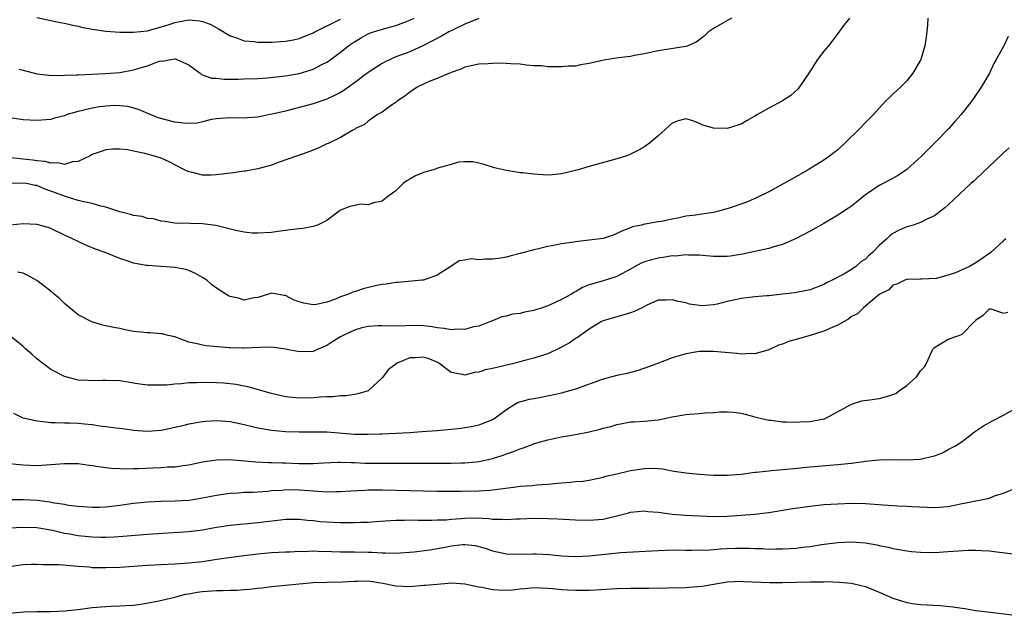
# Model space of a CAD drawing. Units: inches. Extents: x 2526000 to 2529000, y 1539000 to 1542000.
# Drawn here: x 2526275 to 2526417, y 1539510 to 1539597 of the extents above; entities that cross this region are included whole.
import ezdxf

# ---------------------------------------------------------------- set-up
doc = ezdxf.new("R2010")
doc.units = ezdxf.units.IN
doc.header["$MEASUREMENT"] = 0
doc.layers.add('LD25261539_2ft', color=253, linetype='Continuous')

msp = doc.modelspace()

# ---------------------------------------------------------------- linework, layer by layer
at = {"layer": 'LD25261539_2ft'}
for points, elevation in [([(2526341, 1539596.93), (2526339, 1539596.11), (2526337.31, 1539595.31), (2526336.68, 1539595), (2526335.61, 1539594.39), (2526334.31, 1539593.69), (2526332.99, 1539593.01), (2526331, 1539592.11), (2526329, 1539591.36), (2526328.15, 1539591), (2526327.37, 1539590.63), (2526327, 1539590.42), (2526325, 1539589.12), (2526323, 1539587.6), (2526321.48, 1539586.52), (2526321, 1539586.23), (2526320.19, 1539585.81), (2526319, 1539585.26), (2526317, 1539584.59), (2526315, 1539584.02), (2526313, 1539583.51), (2526311.06, 1539583.06), (2526310.72, 1539583), (2526309, 1539582.63), (2526307.46, 1539582.54), (2526307, 1539582.47), (2526305, 1539582.54), (2526303.58, 1539582.42), (2526303, 1539582.4), (2526302.29, 1539582.29), (2526301, 1539581.95), (2526300.22, 1539581.78), (2526299, 1539581.72), (2526298.24, 1539581.76), (2526297, 1539581.93), (2526294.56, 1539582.56), (2526293.39, 1539583), (2526291.73, 1539583.73), (2526290.17, 1539584.17), (2526289, 1539584.28), (2526288.31, 1539584.31), (2526287, 1539584.25), (2526286.11, 1539584.11), (2526285, 1539583.96), (2526283.59, 1539583.58), (2526283, 1539583.47), (2526281.4, 1539583), (2526281, 1539582.85), (2526279.53, 1539582.47), (2526279, 1539582.31), (2526277, 1539582.13), (2526275, 1539582.26), (2526270.86, 1539582.86)], 8514), ([(2526377.6, 1539597), (2526375, 1539595.49), (2526374.28, 1539595), (2526373.64, 1539594.36), (2526372.49, 1539593.51), (2526371.3, 1539593), (2526371, 1539592.9), (2526367, 1539592.25), (2526366.08, 1539592.08), (2526365, 1539591.8), (2526363.58, 1539591.58), (2526363, 1539591.43), (2526361.24, 1539591.24), (2526359.1, 1539590.9), (2526357, 1539590.4), (2526355.76, 1539590.24), (2526355, 1539590.05), (2526353.96, 1539590.04), (2526353, 1539589.91), (2526351, 1539589.92), (2526350.09, 1539590.09), (2526349, 1539590.1), (2526347.85, 1539590.15), (2526347, 1539590.31), (2526345.65, 1539590.35), (2526345, 1539590.42), (2526343.56, 1539590.44), (2526343, 1539590.43), (2526342.35, 1539590.35), (2526341, 1539590.32), (2526339.91, 1539590.09), (2526339, 1539589.87), (2526338.43, 1539589.57), (2526337, 1539589.1), (2526336.94, 1539589.06), (2526336.77, 1539589), (2526335, 1539588.22), (2526333.81, 1539587.81), (2526333, 1539587.44), (2526332.09, 1539587), (2526331.46, 1539586.54), (2526331, 1539586.28), (2526330.31, 1539585.69), (2526329.25, 1539585), (2526329, 1539584.78), (2526328.36, 1539584.36), (2526327, 1539583.38), (2526326.34, 1539583), (2526325, 1539582.05), (2526324.43, 1539581.57), (2526323.17, 1539581), (2526323, 1539580.87), (2526322.76, 1539580.76), (2526321, 1539579.7), (2526319.17, 1539578.83), (2526319, 1539578.78), (2526317.82, 1539578.18), (2526317, 1539577.87), (2526316.4, 1539577.6), (2526314.61, 1539577), (2526312.11, 1539576.11), (2526311, 1539575.69), (2526309, 1539575.13), (2526307.2, 1539574.8), (2526307, 1539574.79), (2526305.44, 1539574.56), (2526303, 1539574.27), (2526302.25, 1539574.25), (2526301, 1539574.25), (2526299.34, 1539574.66), (2526299, 1539574.72), (2526298.4, 1539575), (2526297, 1539575.74), (2526296.15, 1539576.15), (2526295, 1539576.69), (2526294.04, 1539577), (2526292.63, 1539577.37), (2526291, 1539577.69), (2526290.11, 1539577.89), (2526289, 1539578), (2526288, 1539578), (2526287, 1539577.9), (2526286.32, 1539577.68), (2526285, 1539577.21), (2526284.6, 1539577), (2526283, 1539576.2), (2526282.15, 1539576.15), (2526281, 1539575.78), (2526280.02, 1539576.02), (2526279, 1539575.95), (2526278.19, 1539576.19), (2526277, 1539576.29), (2526276.39, 1539576.39), (2526275, 1539576.57), (2526274.59, 1539576.59), (2526273, 1539576.78)], 8516), ([(2526406.05, 1539597), (2526405.98, 1539595.98), (2526405.8, 1539594.21), (2526405.64, 1539593), (2526405.05, 1539591), (2526403.89, 1539589), (2526403, 1539587.89), (2526402.11, 1539587), (2526401, 1539585.95), (2526400.5, 1539585.5), (2526399.99, 1539585), (2526399, 1539583.96), (2526398.18, 1539583), (2526397, 1539581.84), (2526396.22, 1539581), (2526394.17, 1539579), (2526393, 1539577.92), (2526392.48, 1539577.52), (2526391.83, 1539577), (2526391, 1539576.42), (2526388.74, 1539575), (2526387.61, 1539574.39), (2526386.33, 1539573.67), (2526385.2, 1539573), (2526383, 1539571.82), (2526381.12, 1539570.88), (2526379.71, 1539570.29), (2526377, 1539569.33), (2526376.72, 1539569.28), (2526375.8, 1539569), (2526375, 1539568.8), (2526373, 1539568.54), (2526372.45, 1539568.45), (2526371, 1539568.28), (2526370.02, 1539568.02), (2526369, 1539567.86), (2526367.49, 1539567.49), (2526367, 1539567.45), (2526365.12, 1539567.12), (2526365, 1539567.11), (2526364.6, 1539567), (2526363.26, 1539566.74), (2526363, 1539566.61), (2526361.82, 1539566.18), (2526361, 1539565.75), (2526360.46, 1539565.54), (2526359, 1539565.07), (2526358.66, 1539565), (2526357, 1539564.79), (2526355, 1539564.57), (2526354.48, 1539564.48), (2526353, 1539564.28), (2526352.06, 1539564.06), (2526351, 1539563.9), (2526349.48, 1539563.48), (2526349, 1539563.4), (2526347, 1539562.86), (2526345.52, 1539562.48), (2526345, 1539562.36), (2526343.85, 1539562.15), (2526343, 1539562.03), (2526341.97, 1539562.03), (2526341, 1539561.96), (2526339.91, 1539562.09), (2526339, 1539561.92), (2526338.17, 1539561.83), (2526336.97, 1539561), (2526335, 1539559.73), (2526333, 1539559.03), (2526332.77, 1539559), (2526329.33, 1539558.67), (2526329, 1539558.67), (2526327.58, 1539558.42), (2526327, 1539558.39), (2526326.22, 1539558.22), (2526324.24, 1539557.76), (2526323, 1539557.31), (2526322.74, 1539557.26), (2526322.13, 1539557), (2526321, 1539556.59), (2526320.24, 1539556.24), (2526319, 1539555.81), (2526317.49, 1539555.49), (2526317, 1539555.42), (2526315.69, 1539555.69), (2526315, 1539555.86), (2526314.16, 1539556.16), (2526313, 1539556.78), (2526312.8, 1539556.8), (2526311.75, 1539557), (2526311, 1539557.11), (2526310.56, 1539557), (2526309, 1539556.5), (2526308.44, 1539556.44), (2526307, 1539556.13), (2526306.34, 1539556.34), (2526305, 1539556.64), (2526304.76, 1539556.76), (2526304.36, 1539557), (2526303, 1539557.84), (2526302.34, 1539558.34), (2526301.61, 1539559), (2526301, 1539559.41), (2526299.98, 1539559.98), (2526299, 1539560.42), (2526298.55, 1539560.55), (2526297, 1539560.85), (2526293, 1539561.11), (2526292.85, 1539561.15), (2526291, 1539561.46), (2526290.23, 1539561.77), (2526289, 1539562.14), (2526286.88, 1539563), (2526285.5, 1539563.5), (2526284.1, 1539564.1), (2526283, 1539564.59), (2526282.17, 1539565), (2526281, 1539565.52), (2526279, 1539566.48), (2526278.62, 1539566.62), (2526277, 1539567.08), (2526275, 1539567.19), (2526273.17, 1539567)], 8520), ([(2526394.69, 1539597), (2526393.76, 1539595.76), (2526393, 1539594.78), (2526391.66, 1539593), (2526391, 1539592.21), (2526390.07, 1539591), (2526388.8, 1539589), (2526387.26, 1539586.74), (2526386.2, 1539585.8), (2526385, 1539585), (2526383, 1539583.94), (2526381.37, 1539583), (2526381, 1539582.77), (2526379.86, 1539582.14), (2526379, 1539581.62), (2526378.51, 1539581.49), (2526377, 1539580.97), (2526375, 1539581.03), (2526373.48, 1539581.48), (2526373, 1539581.71), (2526371.86, 1539582.14), (2526371, 1539582.39), (2526369.91, 1539582.09), (2526369, 1539581.76), (2526367, 1539579.93), (2526365.91, 1539579), (2526365, 1539578.32), (2526364.14, 1539577.86), (2526362.8, 1539577.2), (2526362.3, 1539577), (2526361, 1539576.6), (2526357, 1539575.47), (2526355.39, 1539575), (2526355, 1539574.89), (2526353, 1539574.43), (2526351.7, 1539574.3), (2526351, 1539574.25), (2526350.28, 1539574.28), (2526349, 1539574.35), (2526347.41, 1539574.59), (2526347, 1539574.58), (2526345.08, 1539574.92), (2526345, 1539574.91), (2526343.29, 1539575.29), (2526341.77, 1539575.77), (2526341, 1539575.97), (2526340.16, 1539576.16), (2526339, 1539576.15), (2526338.09, 1539576.09), (2526337, 1539575.78), (2526335.36, 1539575.36), (2526334.39, 1539575), (2526333, 1539574.61), (2526331.85, 1539574.15), (2526331, 1539573.64), (2526330.57, 1539573.43), (2526330.07, 1539573), (2526329, 1539571.96), (2526327.64, 1539571), (2526327.3, 1539570.7), (2526327, 1539570.46), (2526325.77, 1539570.23), (2526325, 1539569.92), (2526323.98, 1539570.02), (2526322.31, 1539569.69), (2526321, 1539569.17), (2526320.91, 1539569.09), (2526320.76, 1539569), (2526319, 1539567.65), (2526317.64, 1539567), (2526317, 1539566.79), (2526315.5, 1539566.5), (2526315, 1539566.46), (2526313.71, 1539566.29), (2526313, 1539566.22), (2526311.92, 1539566.08), (2526311, 1539565.94), (2526309, 1539565.81), (2526308.16, 1539565.84), (2526307, 1539565.97), (2526305.81, 1539566.19), (2526303.13, 1539566.87), (2526302.94, 1539566.94), (2526301, 1539567.17), (2526299.2, 1539567.2), (2526297, 1539567.28), (2526295.51, 1539567.51), (2526295, 1539567.55), (2526293.88, 1539567.88), (2526293, 1539567.95), (2526292.23, 1539568.23), (2526291, 1539568.39), (2526290.55, 1539568.55), (2526289, 1539568.89), (2526287, 1539569.57), (2526286.28, 1539569.72), (2526285, 1539570.14), (2526283.57, 1539570.43), (2526283, 1539570.58), (2526281.14, 1539571.14), (2526281, 1539571.17), (2526279.69, 1539571.69), (2526278.22, 1539572.22), (2526277, 1539572.71), (2526276.75, 1539572.75), (2526275.51, 1539573), (2526274.92, 1539573.08), (2526273.26, 1539573)], 8518), ([(2526274.42, 1539589.58), (2526275, 1539589.45), (2526277, 1539588.92), (2526278.72, 1539588.72), (2526280.68, 1539588.68), (2526281, 1539588.71), (2526282.75, 1539588.75), (2526283, 1539588.78), (2526286.96, 1539588.96), (2526289, 1539589.13), (2526291, 1539589.51), (2526292.17, 1539589.83), (2526293, 1539590.1), (2526294.73, 1539590.73), (2526295, 1539590.79), (2526295.23, 1539590.77), (2526296.4, 1539591), (2526297, 1539591.07), (2526297.07, 1539591.07), (2526297.29, 1539591), (2526299, 1539590.2), (2526300.66, 1539589), (2526300.83, 1539588.83), (2526301, 1539588.79), (2526302.29, 1539588.29), (2526303, 1539588.28), (2526304.15, 1539588.15), (2526305, 1539588.16), (2526306.16, 1539588.16), (2526307, 1539588.17), (2526309, 1539588.25), (2526310.34, 1539588.34), (2526312.56, 1539588.56), (2526313, 1539588.62), (2526314.97, 1539588.97), (2526316.56, 1539589.44), (2526317, 1539589.59), (2526318.26, 1539590.26), (2526319, 1539590.62), (2526319.24, 1539590.76), (2526321, 1539592.07), (2526322.15, 1539593), (2526322.65, 1539593.35), (2526323, 1539593.58), (2526323.89, 1539594.11), (2526325, 1539594.73), (2526325.19, 1539594.81), (2526325.74, 1539595), (2526327.54, 1539595.54), (2526329, 1539595.92), (2526330.52, 1539596.52), (2526331, 1539596.69), (2526331.64, 1539597)], 8512), ([(2526277, 1539597.07), (2526280.37, 1539596.37), (2526281, 1539596.27), (2526282.02, 1539596.02), (2526283, 1539595.84), (2526283.65, 1539595.65), (2526285.34, 1539595.33), (2526287, 1539595.1), (2526289, 1539594.97), (2526291, 1539594.95), (2526293, 1539595.15), (2526293.19, 1539595.19), (2526296.01, 1539596.01), (2526297, 1539596.36), (2526299, 1539596.73), (2526300.6, 1539596.6), (2526301, 1539596.52), (2526302.1, 1539596.1), (2526303.38, 1539595.38), (2526305, 1539594.41), (2526305.83, 1539594.17), (2526307, 1539593.71), (2526308.4, 1539593.6), (2526309, 1539593.49), (2526310.48, 1539593.52), (2526311, 1539593.49), (2526313, 1539593.63), (2526314.16, 1539593.84), (2526315, 1539594.02), (2526317, 1539594.85), (2526317.26, 1539595), (2526320.68, 1539596.68), (2526321, 1539596.85)], 8510), ([(2526417.68, 1539594.32), (2526417.05, 1539593), (2526415.97, 1539591), (2526415.59, 1539590.41), (2526414.98, 1539589), (2526413.78, 1539587), (2526412.66, 1539585.34), (2526412.41, 1539585), (2526410.86, 1539583), (2526409.98, 1539582.02), (2526409.09, 1539581), (2526407.15, 1539579), (2526405.13, 1539577), (2526403, 1539575.05), (2526401.79, 1539574.21), (2526400.51, 1539573.49), (2526399, 1539572.74), (2526397, 1539571.37), (2526396.53, 1539571), (2526395.7, 1539570.3), (2526395, 1539569.75), (2526394.57, 1539569.43), (2526393, 1539568.42), (2526391, 1539567.24), (2526389, 1539566.11), (2526386.97, 1539565.03), (2526385, 1539564.2), (2526383.88, 1539563.88), (2526383, 1539563.59), (2526381, 1539563.15), (2526379.21, 1539562.79), (2526377.49, 1539562.51), (2526377, 1539562.46), (2526375.57, 1539562.43), (2526375, 1539562.45), (2526373.43, 1539562.57), (2526373, 1539562.63), (2526371.36, 1539562.64), (2526371, 1539562.69), (2526369.5, 1539562.5), (2526369, 1539562.52), (2526367.73, 1539562.27), (2526367, 1539562.21), (2526366.04, 1539561.96), (2526365, 1539561.65), (2526364.52, 1539561.48), (2526363.67, 1539561), (2526363, 1539560.6), (2526361, 1539559.53), (2526358.86, 1539558.86), (2526357, 1539558.31), (2526356.04, 1539557.96), (2526355, 1539557.3), (2526354.78, 1539557.22), (2526354.45, 1539557), (2526353, 1539556.2), (2526351.46, 1539555.46), (2526351, 1539555.27), (2526350.17, 1539555), (2526349.27, 1539554.73), (2526349, 1539554.63), (2526347.61, 1539554.39), (2526347, 1539554.2), (2526345.91, 1539554.09), (2526345, 1539553.79), (2526344.33, 1539553.67), (2526343, 1539553.13), (2526342.72, 1539553), (2526341, 1539552.36), (2526340.23, 1539552.23), (2526339, 1539551.85), (2526337.89, 1539551.89), (2526337, 1539551.79), (2526336, 1539552), (2526335, 1539552.09), (2526334.25, 1539552.25), (2526333, 1539552.4), (2526331, 1539552.43), (2526330.37, 1539552.37), (2526328.33, 1539552.33), (2526327, 1539552.38), (2526326.38, 1539552.38), (2526325, 1539552.29), (2526324.09, 1539552.09), (2526323, 1539551.78), (2526321.34, 1539551), (2526321, 1539550.81), (2526319.89, 1539550.11), (2526319, 1539549.52), (2526317.72, 1539549), (2526317, 1539548.66), (2526315, 1539548.63), (2526313, 1539549.03), (2526311, 1539549.28), (2526309.27, 1539549.27), (2526307, 1539549.15), (2526306.84, 1539549.16), (2526305, 1539549.19), (2526304.78, 1539549.22), (2526301.51, 1539549.51), (2526301, 1539549.59), (2526300.2, 1539549.8), (2526299, 1539550.04), (2526297, 1539550.77), (2526296, 1539551), (2526295.21, 1539551.21), (2526295, 1539551.25), (2526293.37, 1539551.37), (2526293, 1539551.37), (2526291, 1539551.58), (2526289.81, 1539551.81), (2526289, 1539551.98), (2526288.13, 1539552.13), (2526287, 1539552.41), (2526286.5, 1539552.5), (2526284.95, 1539552.95), (2526283, 1539553.96), (2526281.32, 1539555.32), (2526281, 1539555.61), (2526280.3, 1539556.3), (2526279.51, 1539557), (2526279, 1539557.39), (2526277, 1539558.97), (2526275.69, 1539559.69), (2526275, 1539560.02), (2526274.17, 1539560.17)], 8522), ([(2526417.81, 1539578.19), (2526417, 1539577.46), (2526416.78, 1539577.22), (2526413, 1539573.67), (2526412.67, 1539573.33), (2526412.28, 1539573), (2526409, 1539569.94), (2526408.53, 1539569.47), (2526407.9, 1539569), (2526407, 1539568.35), (2526405.82, 1539567.82), (2526405, 1539567.37), (2526403.93, 1539567), (2526403.23, 1539566.77), (2526403, 1539566.73), (2526401.79, 1539566.21), (2526401, 1539565.77), (2526400.55, 1539565.45), (2526400.13, 1539565), (2526399, 1539564.01), (2526398.03, 1539563), (2526397.48, 1539562.52), (2526397, 1539562.04), (2526396.35, 1539561.65), (2526395.64, 1539561), (2526395, 1539560.55), (2526393.86, 1539559.86), (2526392.19, 1539559), (2526391.38, 1539558.62), (2526391, 1539558.36), (2526389, 1539557.62), (2526388.51, 1539557.49), (2526386.81, 1539557.19), (2526385, 1539556.97), (2526383, 1539556.76), (2526382.75, 1539556.75), (2526381, 1539556.6), (2526379, 1539556.36), (2526378.15, 1539556.15), (2526377, 1539555.92), (2526375.53, 1539555.53), (2526375, 1539555.44), (2526373.31, 1539555.31), (2526373, 1539555.32), (2526371.55, 1539555.55), (2526371, 1539555.71), (2526369.91, 1539555.91), (2526369, 1539556.18), (2526368.11, 1539556.11), (2526367, 1539556.09), (2526365.36, 1539555.36), (2526364.67, 1539555), (2526363.52, 1539554.48), (2526363, 1539554.29), (2526362, 1539554), (2526361, 1539553.67), (2526359, 1539553.11), (2526358.78, 1539553), (2526357, 1539551.89), (2526355.31, 1539550.69), (2526355, 1539550.53), (2526354.11, 1539549.89), (2526352.81, 1539549.19), (2526351, 1539548.34), (2526350.06, 1539548.06), (2526349, 1539547.7), (2526347.28, 1539547.28), (2526346.29, 1539547), (2526345.26, 1539546.74), (2526345, 1539546.7), (2526343.63, 1539546.37), (2526343, 1539546.2), (2526341.99, 1539546.01), (2526341, 1539545.65), (2526340.39, 1539545.61), (2526339, 1539545.24), (2526338.67, 1539545.33), (2526337, 1539545.63), (2526335.21, 1539547), (2526335.08, 1539547.08), (2526333.66, 1539547.66), (2526333, 1539547.84), (2526331.77, 1539547.77), (2526331, 1539547.75), (2526329.2, 1539547), (2526329, 1539546.83), (2526327.93, 1539546.07), (2526327, 1539544.86), (2526325, 1539542.99), (2526323.47, 1539542.53), (2526323, 1539542.43), (2526321.76, 1539542.24), (2526321, 1539542.22), (2526319.91, 1539542.09), (2526319, 1539542.08), (2526318.03, 1539542.03), (2526317, 1539541.94), (2526315, 1539541.89), (2526313.99, 1539542.01), (2526313, 1539542.11), (2526311, 1539542.57), (2526307.54, 1539543.54), (2526307, 1539543.62), (2526305.86, 1539543.86), (2526304.06, 1539544.06), (2526303, 1539544.14), (2526301, 1539544.18), (2526300.12, 1539544.12), (2526299, 1539544.12), (2526297.97, 1539543.97), (2526297, 1539543.95), (2526295.8, 1539543.8), (2526293.78, 1539543.78), (2526293, 1539543.81), (2526291.93, 1539543.93), (2526291, 1539544.09), (2526290.2, 1539544.2), (2526289, 1539544.42), (2526287, 1539544.48), (2526286.48, 1539544.48), (2526285, 1539544.4), (2526284.45, 1539544.45), (2526283, 1539544.53), (2526282.62, 1539544.62), (2526281, 1539545.04), (2526279, 1539546.05), (2526277, 1539547.6), (2526276.28, 1539548.28), (2526275.42, 1539549), (2526275, 1539549.4), (2526273.01, 1539551.01)], 8524), ([(2526417.34, 1539565), (2526417, 1539564.7), (2526415.16, 1539563), (2526413, 1539561.54), (2526412.11, 1539561), (2526411, 1539560.49), (2526410.07, 1539560.07), (2526409, 1539559.72), (2526407.27, 1539559.27), (2526405.14, 1539559.14), (2526405, 1539559.15), (2526403, 1539559.1), (2526402.73, 1539559), (2526401.56, 1539558.44), (2526401, 1539558.27), (2526400.41, 1539557.59), (2526399.1, 1539557), (2526398.65, 1539556.65), (2526396.72, 1539555), (2526395.87, 1539554.13), (2526395, 1539553.74), (2526394.61, 1539553.39), (2526393, 1539552.5), (2526392.17, 1539552.17), (2526391, 1539551.6), (2526389, 1539550.97), (2526387.44, 1539550.56), (2526387, 1539550.39), (2526385.88, 1539550.12), (2526385, 1539549.74), (2526384.43, 1539549.57), (2526383, 1539548.89), (2526382.86, 1539548.86), (2526381, 1539548.35), (2526380.36, 1539548.36), (2526379, 1539548.3), (2526378.37, 1539548.37), (2526375, 1539548.66), (2526373, 1539548.65), (2526371, 1539548.34), (2526370.02, 1539548.02), (2526369, 1539547.75), (2526367.02, 1539546.98), (2526365.57, 1539546.43), (2526364.09, 1539545.91), (2526363, 1539545.64), (2526362.51, 1539545.49), (2526361, 1539545.19), (2526359, 1539544.66), (2526355, 1539543.22), (2526353.29, 1539542.71), (2526353, 1539542.65), (2526351.68, 1539542.32), (2526349.98, 1539541.98), (2526349, 1539541.81), (2526348.29, 1539541.71), (2526346.73, 1539541.27), (2526346.23, 1539541), (2526345, 1539540.23), (2526343.37, 1539539), (2526343, 1539538.78), (2526341.74, 1539538.26), (2526341, 1539538.01), (2526340.18, 1539537.82), (2526339, 1539537.6), (2526338.47, 1539537.53), (2526337, 1539537.35), (2526335, 1539537.17), (2526332.77, 1539537), (2526331, 1539536.9), (2526327, 1539536.69), (2526326.69, 1539536.69), (2526325, 1539536.62), (2526324.64, 1539536.64), (2526323, 1539536.66), (2526319, 1539536.96), (2526317, 1539536.99), (2526315, 1539536.98), (2526313, 1539537.02), (2526311, 1539537.2), (2526309, 1539537.56), (2526308.25, 1539537.75), (2526307, 1539538.05), (2526305, 1539538.46), (2526303, 1539538.61), (2526301.47, 1539538.53), (2526301, 1539538.48), (2526299, 1539538.12), (2526298.11, 1539537.89), (2526297, 1539537.63), (2526295, 1539537.23), (2526293, 1539537.09), (2526291, 1539537.23), (2526290.74, 1539537.26), (2526289, 1539537.5), (2526288.44, 1539537.56), (2526287, 1539537.77), (2526286.14, 1539537.86), (2526285, 1539538.03), (2526283.88, 1539538.12), (2526283, 1539538.21), (2526281.74, 1539538.26), (2526281, 1539538.26), (2526279.66, 1539538.34), (2526279, 1539538.33), (2526277.48, 1539538.52), (2526277, 1539538.55), (2526275.02, 1539539.02), (2526273.68, 1539539.68)], 8526), ([(2526272.49, 1539532.49), (2526275, 1539532.23), (2526277, 1539532.15), (2526279, 1539532.27), (2526281, 1539532.45), (2526283, 1539532.44), (2526284.25, 1539532.25), (2526285, 1539532.16), (2526285.98, 1539531.98), (2526287, 1539531.86), (2526287.75, 1539531.75), (2526289, 1539531.71), (2526289.66, 1539531.66), (2526291, 1539531.71), (2526291.71, 1539531.71), (2526293.82, 1539531.82), (2526295, 1539531.85), (2526295.94, 1539531.94), (2526297, 1539531.97), (2526298.14, 1539532.14), (2526299, 1539532.25), (2526301, 1539532.66), (2526303, 1539532.98), (2526304.97, 1539533.03), (2526308.69, 1539532.69), (2526310.59, 1539532.59), (2526311, 1539532.59), (2526312.52, 1539532.52), (2526313, 1539532.51), (2526315, 1539532.43), (2526316.44, 1539532.44), (2526317, 1539532.42), (2526318.54, 1539532.54), (2526320.61, 1539532.61), (2526321, 1539532.64), (2526322.56, 1539532.56), (2526323, 1539532.57), (2526324.5, 1539532.5), (2526327, 1539532.47), (2526337, 1539532.46), (2526338.51, 1539532.51), (2526339, 1539532.51), (2526340.68, 1539532.68), (2526341, 1539532.7), (2526342.42, 1539533), (2526343, 1539533.14), (2526344.41, 1539533.59), (2526345, 1539533.81), (2526345.9, 1539534.1), (2526347, 1539534.56), (2526347.35, 1539534.65), (2526349, 1539535.28), (2526349.41, 1539535.41), (2526351, 1539535.86), (2526352.12, 1539536.12), (2526353, 1539536.3), (2526355, 1539536.64), (2526357, 1539537.01), (2526358.6, 1539537.4), (2526359, 1539537.54), (2526360.18, 1539537.82), (2526361, 1539538.11), (2526361.77, 1539538.23), (2526363, 1539538.45), (2526363.51, 1539538.49), (2526365, 1539538.57), (2526367, 1539538.78), (2526369, 1539539.2), (2526371, 1539539.53), (2526371.59, 1539539.59), (2526373, 1539539.68), (2526373.77, 1539539.77), (2526375, 1539539.83), (2526375.92, 1539539.92), (2526377, 1539539.93), (2526377.88, 1539539.88), (2526379, 1539539.72), (2526379.59, 1539539.59), (2526381, 1539539.2), (2526381.77, 1539539), (2526383, 1539538.72), (2526383.3, 1539538.7), (2526385, 1539538.48), (2526385.51, 1539538.49), (2526387, 1539538.44), (2526387.52, 1539538.48), (2526389, 1539538.53), (2526391, 1539538.9), (2526391.08, 1539538.92), (2526391.26, 1539539), (2526394.98, 1539541.02), (2526396.48, 1539541.52), (2526397.66, 1539541.66), (2526399, 1539541.87), (2526399.92, 1539542.08), (2526401, 1539542.42), (2526401.41, 1539542.59), (2526401.96, 1539543), (2526403, 1539543.72), (2526404.4, 1539545), (2526404.67, 1539545.33), (2526405, 1539545.88), (2526405.55, 1539546.45), (2526405.87, 1539547), (2526406.78, 1539549), (2526407, 1539549.26), (2526409, 1539550.44), (2526410.52, 1539551), (2526411, 1539551.2), (2526412.81, 1539553), (2526412.92, 1539553.08), (2526413, 1539553.27), (2526414.08, 1539553.92), (2526415, 1539554.85), (2526415.16, 1539554.84), (2526417, 1539554.22), (2526417.64, 1539554.36)], 8528), ([(2526273.22, 1539527.22), (2526275, 1539527.22), (2526277.1, 1539527.1), (2526277.78, 1539527), (2526278.86, 1539526.86), (2526279.22, 1539526.78), (2526281, 1539526.52), (2526281.59, 1539526.41), (2526283, 1539526.26), (2526285, 1539526.11), (2526286.12, 1539526.12), (2526287, 1539526.15), (2526289, 1539526.37), (2526291, 1539526.66), (2526293, 1539526.89), (2526295.02, 1539526.98), (2526297, 1539527), (2526299, 1539527.14), (2526301, 1539527.46), (2526303, 1539527.85), (2526303.97, 1539527.97), (2526305, 1539528.13), (2526306.19, 1539528.19), (2526307, 1539528.26), (2526308.3, 1539528.3), (2526310.44, 1539528.44), (2526311, 1539528.5), (2526312.59, 1539528.59), (2526313, 1539528.64), (2526315, 1539528.62), (2526316.51, 1539528.51), (2526317, 1539528.45), (2526318.39, 1539528.39), (2526319, 1539528.31), (2526320.37, 1539528.37), (2526321, 1539528.35), (2526322.45, 1539528.45), (2526324.56, 1539528.56), (2526325, 1539528.6), (2526326.61, 1539528.61), (2526327, 1539528.62), (2526329, 1539528.59), (2526335, 1539528.44), (2526337, 1539528.41), (2526338.41, 1539528.41), (2526341, 1539528.48), (2526342.59, 1539528.59), (2526343, 1539528.6), (2526346.05, 1539529), (2526347, 1539529.14), (2526348.74, 1539529.26), (2526349.35, 1539529.34), (2526351, 1539529.44), (2526352.44, 1539529.56), (2526353, 1539529.63), (2526354.29, 1539529.71), (2526355, 1539529.8), (2526356.12, 1539529.88), (2526357, 1539530.02), (2526359, 1539530.44), (2526359.42, 1539530.58), (2526361, 1539530.92), (2526363, 1539531.4), (2526365, 1539531.73), (2526365.76, 1539531.76), (2526367, 1539531.7), (2526367.64, 1539531.64), (2526369, 1539531.37), (2526369.33, 1539531.33), (2526371, 1539531.06), (2526373, 1539530.88), (2526375, 1539530.75), (2526377, 1539530.72), (2526379, 1539530.9), (2526381, 1539531.19), (2526381.19, 1539531.19), (2526383, 1539531.39), (2526383.41, 1539531.41), (2526385.61, 1539531.61), (2526389, 1539531.96), (2526393, 1539532.29), (2526394.45, 1539532.45), (2526395, 1539532.49), (2526396.74, 1539532.74), (2526397, 1539532.75), (2526398.97, 1539532.97), (2526401, 1539533.02), (2526403, 1539532.96), (2526404.95, 1539533.05), (2526407, 1539533.55), (2526408.07, 1539533.93), (2526409, 1539534.44), (2526410.06, 1539535), (2526411, 1539535.64), (2526412.83, 1539537), (2526414.12, 1539537.88), (2526415.4, 1539538.6), (2526417, 1539539.46), (2526419, 1539540.57)], 8530), ([(2526273, 1539523.1), (2526275, 1539523.22), (2526277, 1539523.14), (2526279.25, 1539522.75), (2526281, 1539522.35), (2526281.77, 1539522.23), (2526283, 1539522), (2526285, 1539521.8), (2526286.25, 1539521.75), (2526287, 1539521.75), (2526288.21, 1539521.79), (2526290.07, 1539521.93), (2526293, 1539522.19), (2526299, 1539522.56), (2526301, 1539522.81), (2526303, 1539523.18), (2526305, 1539523.5), (2526309, 1539523.89), (2526312.28, 1539524.28), (2526313, 1539524.34), (2526315, 1539524.36), (2526316.22, 1539524.22), (2526317, 1539524.17), (2526318.04, 1539524.04), (2526319.91, 1539523.91), (2526321, 1539523.87), (2526321.88, 1539523.88), (2526323, 1539523.87), (2526323.93, 1539523.93), (2526325, 1539523.95), (2526326.04, 1539524.04), (2526328.16, 1539524.16), (2526329, 1539524.23), (2526330.23, 1539524.23), (2526331, 1539524.27), (2526332.24, 1539524.24), (2526333, 1539524.24), (2526334.23, 1539524.23), (2526335, 1539524.25), (2526336.29, 1539524.29), (2526337, 1539524.36), (2526338.46, 1539524.46), (2526339, 1539524.52), (2526340.54, 1539524.54), (2526342.46, 1539524.46), (2526343, 1539524.37), (2526344.37, 1539524.37), (2526345, 1539524.3), (2526346.41, 1539524.41), (2526347, 1539524.42), (2526349, 1539524.51), (2526351, 1539524.48), (2526352.43, 1539524.43), (2526355, 1539524.29), (2526357, 1539524.23), (2526359, 1539524.38), (2526361, 1539524.84), (2526362.71, 1539525.29), (2526363, 1539525.39), (2526365, 1539525.57), (2526365.49, 1539525.49), (2526367, 1539525.36), (2526369, 1539525.11), (2526370.95, 1539524.95), (2526373, 1539524.83), (2526375, 1539524.74), (2526377, 1539524.79), (2526379, 1539524.92), (2526380.93, 1539525.07), (2526383, 1539525.33), (2526384.45, 1539525.55), (2526386.16, 1539525.84), (2526387.89, 1539526.11), (2526389, 1539526.26), (2526391, 1539526.47), (2526393, 1539526.61), (2526395, 1539526.67), (2526397, 1539526.62), (2526399.57, 1539526.43), (2526401.7, 1539526.3), (2526403, 1539526.27), (2526403.78, 1539526.22), (2526407, 1539526.07), (2526409, 1539526.22), (2526409.66, 1539526.34), (2526411, 1539526.62), (2526411.33, 1539526.67), (2526415, 1539527.42), (2526415.73, 1539527.73), (2526417, 1539528.12), (2526419, 1539528.96)], 8532), ([(2526273, 1539517.51), (2526275, 1539517.77), (2526276.17, 1539517.83), (2526277, 1539517.84), (2526277.81, 1539517.81), (2526279, 1539517.81), (2526280.23, 1539517.77), (2526282.38, 1539517.62), (2526283, 1539517.55), (2526284.57, 1539517.43), (2526285, 1539517.38), (2526285.36, 1539517.36), (2526287, 1539517.34), (2526289, 1539517.42), (2526293, 1539517.68), (2526297, 1539517.89), (2526299, 1539518.03), (2526301, 1539518.24), (2526302.47, 1539518.47), (2526303.41, 1539518.59), (2526305.14, 1539518.86), (2526307, 1539519.11), (2526309, 1539519.33), (2526311, 1539519.52), (2526313, 1539519.63), (2526313.65, 1539519.64), (2526315, 1539519.71), (2526315.7, 1539519.7), (2526317, 1539519.75), (2526317.72, 1539519.72), (2526319.69, 1539519.69), (2526321, 1539519.65), (2526323, 1539519.65), (2526325, 1539519.59), (2526325.58, 1539519.58), (2526327, 1539519.46), (2526327.49, 1539519.49), (2526329, 1539519.43), (2526331.64, 1539519.64), (2526333.91, 1539519.91), (2526336.36, 1539520.36), (2526337, 1539520.49), (2526338.69, 1539520.69), (2526339, 1539520.71), (2526340.53, 1539520.53), (2526341, 1539520.42), (2526342.1, 1539520.1), (2526343, 1539519.77), (2526345, 1539519.34), (2526347, 1539519.29), (2526349, 1539519.34), (2526349.33, 1539519.33), (2526351.23, 1539519.23), (2526353, 1539519.03), (2526355, 1539518.93), (2526357, 1539519.03), (2526359.3, 1539519.3), (2526361.52, 1539519.52), (2526367, 1539519.84), (2526369, 1539519.9), (2526371, 1539519.89), (2526371.86, 1539519.86), (2526373, 1539519.9), (2526373.89, 1539519.89), (2526375, 1539519.99), (2526376.04, 1539520.04), (2526377, 1539520.12), (2526378.17, 1539520.17), (2526379, 1539520.18), (2526380.16, 1539520.16), (2526381, 1539520.11), (2526382.09, 1539520.09), (2526383, 1539520.03), (2526384.05, 1539520.05), (2526385, 1539520.04), (2526386.13, 1539520.13), (2526387, 1539520.17), (2526388.34, 1539520.34), (2526389, 1539520.41), (2526390.67, 1539520.67), (2526393, 1539520.98), (2526395, 1539521.09), (2526397, 1539520.95), (2526398.66, 1539520.66), (2526399, 1539520.56), (2526400.3, 1539520.3), (2526401, 1539520.12), (2526403, 1539519.78), (2526403.7, 1539519.7), (2526405, 1539519.59), (2526407, 1539519.54), (2526409, 1539519.66), (2526409.74, 1539519.74), (2526411.87, 1539519.87), (2526413, 1539519.88), (2526413.84, 1539519.84), (2526415, 1539519.75), (2526415.68, 1539519.68), (2526421.19, 1539519)], 8534), ([(2526273, 1539510.74), (2526275.09, 1539510.91), (2526277, 1539510.98), (2526278.99, 1539510.99), (2526281.09, 1539511.09), (2526283.34, 1539511.34), (2526285, 1539511.56), (2526287, 1539511.72), (2526287.76, 1539511.76), (2526289, 1539511.78), (2526289.83, 1539511.83), (2526291, 1539511.91), (2526292.05, 1539512.05), (2526294.49, 1539512.49), (2526297, 1539513.08), (2526298.51, 1539513.49), (2526299, 1539513.56), (2526300.2, 1539513.8), (2526301, 1539513.89), (2526303, 1539514.03), (2526303.99, 1539514.01), (2526305, 1539514.06), (2526305.94, 1539514.06), (2526307, 1539514.15), (2526307.8, 1539514.2), (2526309, 1539514.37), (2526309.59, 1539514.41), (2526311, 1539514.6), (2526317, 1539515.19), (2526319, 1539515.25), (2526321.26, 1539515.26), (2526323, 1539515.38), (2526323.38, 1539515.38), (2526325, 1539515.42), (2526327.11, 1539515.11), (2526329, 1539514.7), (2526331, 1539514.61), (2526333, 1539514.78), (2526333.22, 1539514.78), (2526335, 1539514.96), (2526337.12, 1539515.12), (2526339, 1539515), (2526341, 1539514.56), (2526341.5, 1539514.5), (2526343, 1539514.16), (2526343.86, 1539514.14), (2526345, 1539514.06), (2526345.87, 1539514.13), (2526347, 1539514.26), (2526347.69, 1539514.31), (2526349, 1539514.45), (2526351, 1539514.35), (2526351.7, 1539514.3), (2526353, 1539514.17), (2526353.86, 1539514.14), (2526355, 1539514.08), (2526355.93, 1539514.07), (2526357, 1539514.08), (2526357.89, 1539514.11), (2526361, 1539514.31), (2526363, 1539514.34), (2526365.66, 1539514.34), (2526371, 1539514.48), (2526371.5, 1539514.5), (2526373.35, 1539514.65), (2526377, 1539515.26), (2526379, 1539515.36), (2526379.34, 1539515.34), (2526383.18, 1539515.18), (2526385, 1539515.18), (2526389, 1539515.27), (2526389.3, 1539515.3), (2526391, 1539515.29), (2526391.31, 1539515.31), (2526393.24, 1539515.24), (2526395, 1539515.08), (2526395.39, 1539515), (2526397, 1539514.6), (2526399, 1539513.77), (2526401, 1539512.91), (2526403, 1539512.29), (2526404.11, 1539512.11), (2526405, 1539512), (2526407.83, 1539511.83), (2526409.67, 1539511.67), (2526411, 1539511.45), (2526411.41, 1539511.41), (2526413, 1539511.14), (2526415.13, 1539510.87), (2526419, 1539510.42)], 8536)]:
    msp.add_lwpolyline(points, dxfattribs=dict(at, elevation=elevation))

doc.saveas('drawing.dxf')
